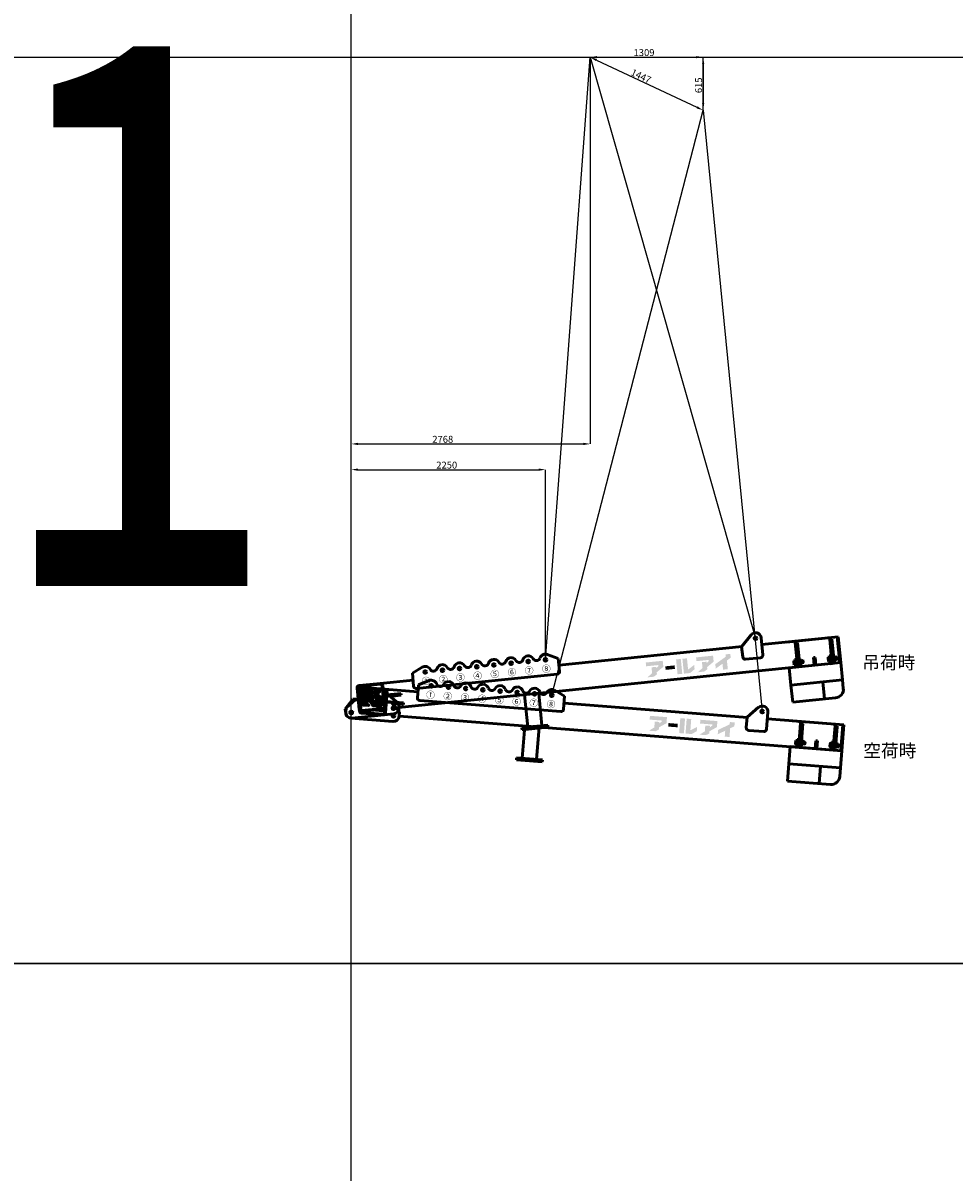
# Model space of a CAD drawing. Units: millimetres. Extents: x 0 to 168000, y -15750 to 31500.
# Drawn here: x 19697 to 30483, y -2427 to 10896 of the extents above; entities that cross this region are included whole.
import ezdxf
from ezdxf.enums import TextEntityAlignment as Align

# ---------------------------------------------------------------- set-up
doc = ezdxf.new("R2010")
doc.units = ezdxf.units.MM
doc.header["$LTSCALE"] = 0.5
doc.header["$PDMODE"] = 35
doc.header["$PDSIZE"] = 100
doc.layers.get('0').update_dxf_attribs({"color": 251, "lineweight": 9})
doc.layers.get('Defpoints').update_dxf_attribs({"color": 147})
doc.layers.add('吊りワイヤー', color=10, linetype='Continuous')
for name, color, linetype, lineweight in [('寸法線', 4, 'Continuous', 50), ('本体赤', 10, 'Continuous', 50), ('本体赤文字', 10, 'Continuous', 50), ('本体青', 150, 'Continuous', 50), ('本体青文字', 150, 'Continuous', 50)]:
    doc.layers.add(name, color=color, linetype=linetype, lineweight=lineweight)
doc.styles.get("Standard").update_dxf_attribs({"font": 'BIZ UDPGothic.ttf', "bigfont": 'bigfont'})
doc.dimstyles.get("Standard").update_dxf_attribs({"dimtxt": 80, "dimasz": 80, "dimexe": 0, "dimexo": 0, "dimgap": 10, "dimtad": 1, "dimdec": 0, "dimzin": 0, "dimdsep": 46, "dimtxsty": 'Standard', "dimcen": 0.09, "dimclrd": 256, "dimclre": 256, "dimclrt": 256, "dimadec": 0, "dimazin": 0, "dimtfac": 1, "dimtdec": 4, "dimtmove": 0, "dimatfit": 0, "dimfxl": 1, "dimtolj": 1, "dimtzin": 0, "dimarcsym": 0})

# ---------------------------------------------------------------- blocks, each defined once
blk = doc.blocks.new('E5F0228')
at = {"layer": 'Defpoints'}
for p, q in [((18800, 0), (18800, 12600)), ((0, 8400), (33600, 8400))]:
    blk.add_line(p, q, dxfattribs=at)
at = {"layer": 'Defpoints', "color": 7}
blk.add_lwpolyline([(0, 0), (33600, 0), (33600, 12600), (0, 12600)], close=True, dxfattribs=at)
blk = doc.blocks.new('*D10')
at = {"layer": 'Defpoints', "color": 0}
for p in [(26268, 10500), (27577, 9885), (27577, 9885)]:
    blk.add_point(p, dxfattribs=at)
at = {"layer": '寸法線', "linetype": 'Continuous', "lineweight": -2}
for p, q in [((26268, 10500), (26268, 10500)), ((26340, 10466), (27505, 9919)), ((27577, 9885), (27577, 9885))]:
    blk.add_line(p, q, dxfattribs=at)
at = {"layer": '寸法線'}
for points in [[(26346, 10478), (26335, 10454), (26268, 10500)], [(27499, 9907), (27510, 9931), (27577, 9885)]]:
    blk.add_solid(points, dxfattribs=at)
at = {"layer": '寸法線', "lineweight": 9, "insert": (26857, 10280), "char_height": 80, "attachment_point": 5, "rotation": 334.8342}
blk.add_mtext('\\A1;1447', dxfattribs=at)
blk = doc.blocks.new('*D11')
at = {"layer": 'Defpoints', "color": 0}
for p in [(26268, 10500), (27577, 9885), (27577, 9885)]:
    blk.add_point(p, dxfattribs=at)
at = {"layer": '寸法線', "linetype": 'Continuous', "lineweight": -2}
for p, q in [((26268, 10500), (27577, 10500)), ((27577, 10420), (27577, 9965)), ((27577, 9885), (27577, 9885))]:
    blk.add_line(p, q, dxfattribs=at)
at = {"layer": '寸法線'}
for points in [[(27590, 10420), (27564, 10420), (27577, 10500)], [(27564, 9965), (27590, 9965), (27577, 9885)]]:
    blk.add_solid(points, dxfattribs=at)
at = {"layer": '寸法線', "lineweight": 9, "insert": (27524, 10174), "char_height": 80, "attachment_point": 5, "rotation": 90}
blk.add_mtext('\\A1;615', dxfattribs=at)
blk = doc.blocks.new('*D12')
at = {"layer": 'Defpoints', "color": 0}
for p in [(26268, 10500), (27577, 10500), (27577, 9885)]:
    blk.add_point(p, dxfattribs=at)
at = {"layer": '寸法線', "linetype": 'Continuous', "lineweight": -2}
for p, q in [((26268, 10500), (26268, 10500)), ((26348, 10500), (27497, 10500)), ((27577, 9885), (27577, 10500))]:
    blk.add_line(p, q, dxfattribs=at)
at = {"layer": '寸法線'}
for points in [[(26348, 10513), (26348, 10487), (26268, 10500)], [(27497, 10487), (27497, 10513), (27577, 10500)]]:
    blk.add_solid(points, dxfattribs=at)
at = {"layer": '寸法線', "lineweight": 9, "insert": (26892, 10553), "char_height": 80, "attachment_point": 5}
blk.add_mtext('\\A1;1309', dxfattribs=at)
blk = doc.blocks.new('*D13')
at = {"layer": 'Defpoints', "color": 0}
for p in [(26268, 10500), (26268, 6019), (23500, 2908)]:
    blk.add_point(p, dxfattribs=at)
at = {"layer": '寸法線', "linetype": 'Continuous', "lineweight": -2}
for p, q in [((26268, 10500), (26268, 6019)), ((23500, 2908), (23500, 6019)), ((23580, 6019), (26188, 6019))]:
    blk.add_line(p, q, dxfattribs=at)
at = {"layer": '寸法線'}
for points in [[(23580, 6033), (23580, 6006), (23500, 6019)], [(26188, 6006), (26188, 6033), (26268, 6019)]]:
    blk.add_solid(points, dxfattribs=at)
at = {"layer": '寸法線', "lineweight": 9, "insert": (24560, 6073), "char_height": 80, "attachment_point": 5}
blk.add_mtext('\\A1;2768', dxfattribs=at)
blk = doc.blocks.new('*D14')
at = {"layer": 'Defpoints', "color": 0}
for p in [(25750, 5721), (25750, 3519), (23500, 2908)]:
    blk.add_point(p, dxfattribs=at)
at = {"layer": '寸法線', "linetype": 'Continuous', "lineweight": -2}
for p, q in [((23500, 2908), (23500, 5721)), ((23580, 5721), (25670, 5721)), ((25750, 3519), (25750, 5721))]:
    blk.add_line(p, q, dxfattribs=at)
at = {"layer": '寸法線'}
for points in [[(23580, 5735), (23580, 5708), (23500, 5721)], [(25670, 5708), (25670, 5735), (25750, 5721)]]:
    blk.add_solid(points, dxfattribs=at)
at = {"layer": '寸法線', "lineweight": 9, "insert": (24606, 5774), "char_height": 80, "attachment_point": 5}
blk.add_mtext('\\A1;2250', dxfattribs=at)
blk = doc.blocks.new('BB8000N')
h = blk.add_hatch(color=256)
h.paths.add_polyline_path([(148, 259), (131, 259), (129, 259, 1), (129, 253), (133, 253, -0.414214), (148, 238), (148, 117, -0.414214), (133, 102), (129, 102, 1), (129, 97), (193, 97, 1), (193, 102), (189, 102, -0.414214), (174, 117), (174, 116), (174, 176), (182, 176), (245, 97), (289, 97, 1), (289, 102), (285, 102, -0.228303), (268, 110), (216, 176, 1.01317), (217, 259), (186, 259), (187, 259)])
h.paths.add_polyline_path([(174, 238, -0.414214), (189, 253), (190, 253, -1), (190, 181), (186, 181), (174, 181)], flags=16)
blk.add_hatch(color=256).paths.add_polyline_path([(353, 54), (349, 54, -0.414214), (333, 70), (333, 189, -0.414214), (349, 205), (353, 205, 1), (353, 210), (285, 210, 1), (285, 205), (289, 205, -0.414214), (305, 189), (305, 70, -0.414214), (289, 54), (285, 54, 1), (285, 48), (353, 48, 1)])
for points in [[(3568, 105), (3651, 160), (3651, 230), (3453, 230), (3453, 186), (3595, 186), (3595, 173), (3568, 151), (3568, 168), (3514, 168), (3514, 100), (3455, 57), (3530, 57), (3568, 80)], [(3782, 163), (3674, 163), (3674, 122), (3782, 122)], [(3861, 230), (3806, 230), (3806, 57), (3861, 57)], [(3933, 103), (3933, 230), (3880, 230), (3880, 57), (3952, 57), (4008, 95), (4008, 145), (3940, 103)], [(4182, 173), (4155, 151), (4155, 168), (4101, 168), (4101, 100), (4041, 57), (4116, 57), (4155, 80), (4155, 105), (4237, 160), (4237, 230), (4039, 230), (4039, 186), (4182, 186)], [(4391, 57), (4391, 158), (4438, 185), (4438, 230), (4382, 230), (4382, 203), (4253, 129), (4253, 78), (4336, 126), (4336, 57)]]:
    blk.add_hatch(color=256).paths.add_polyline_path(points, flags=0)
for p, q in [((750, 380), (872, 439)), ((2450, 380), (2328, 439)), ((4577, 300), (4701, 426)), ((95, 27), (95, 273)), ((104, 27), (104, 273)), ((368, 300), (122, 300)), ((368, 291), (122, 291)), ((750, 300), (368, 300)), ((386, 27), (386, 273)), ((395, 27), (395, 273)), ((750, 230), (750, 380)), ((916, 380), (884, 380)), ((900, 396), (900, 364)), ((1116, 380), (1084, 380)), ((1100, 396), (1100, 364)), ((1316, 380), (1284, 380)), ((1300, 396), (1300, 364)), ((1516, 380), (1484, 380)), ((1500, 396), (1500, 364)), ((1716, 380), (1684, 380)), ((1700, 396), (1700, 364)), ((1916, 380), (1884, 380)), ((1900, 396), (1900, 364)), ((2084, 380), (2116, 380)), ((2100, 396), (2100, 364)), ((2284, 380), (2316, 380)), ((2300, 396), (2300, 364)), ((2450, 230), (2450, 380)), ((2450, 300), (4582, 300)), ((4577, 180), (4577, 300)), ((4731, 380), (4763, 380)), ((4747, 396), (4747, 364)), ((4812, 380), (4812, 180)), ((4812, 300), (5700, 300)), ((5100, 300), (5700, 300)), ((5175, 300), (5200, 300)), ((5175, 300), (5200, 300)), ((5200, 20), (5200, 280)), ((5225, 280), (5200, 280)), ((5225, 280), (5225, 20)), ((5575, 300), (5600, 300)), ((5600, 20), (5600, 280)), ((5625, 280), (5600, 280)), ((5625, 280), (5625, 20)), ((5688, 300), (5688, 0)), ((5700, 300), (5700, 0)), ((-65, 50), (35, 150)), ((35, 150), (95, 150)), ((40, 150), (95, 150)), ((395, 160), (595, 160)), ((450, 150), (395, 150)), ((455, 150), (395, 150)), ((555, 50), (455, 150)), ((465, 140), (595, 140)), ((595, 160), (595, 140)), ((2420, 200), (780, 200)), ((4782, 150), (4607, 150)), ((5225, 265), (5225, 225)), ((5225, 265), (5225, 225)), ((5625, 265), (5625, 225)), ((5625, 265), (5625, 225)), ((-65, 0), (-65, 50)), ((-28, 0), (28, 0)), ((0, -28), (0, 28)), ((368, 9), (122, 9)), ((368, 0), (122, 0)), ((505, 0), (475, 0)), ((490, 15), (490, -15)), ((555, 0), (555, 50)), ((555, 0), (5700, 0)), ((2017, 0), (2017, -375)), ((2183, 0), (2183, -375)), ((5100, -200), (5100, 0)), ((5100, 0), (5700, 0)), ((5160, 73), (5162, 76)), ((5160, 37), (5160, 73)), ((5162, 34), (5160, 37)), ((5162, 76), (5175, 76)), ((5162, 65), (5175, 65)), ((5162, 45), (5175, 45)), ((5162, 34), (5175, 34)), ((5175, 90), (5175, 0)), ((5200, 90), (5175, 90)), ((5175, 34), (5175, 76)), ((5200, 20), (5175, 20)), ((5175, 0), (5200, 0)), ((5200, 0), (5200, 90)), ((5225, 20), (5200, 20)), ((5225, 35), (5225, 75)), ((5225, 75), (5231, 75)), ((5225, 34), (5225, 75)), ((5225, 75), (5225, 35)), ((5231, 58), (5225, 55)), ((5231, 55), (5225, 52)), ((5231, 35), (5225, 35)), ((5231, 34), (5231, 76)), ((5231, 76), (5248, 76)), ((5231, 75), (5231, 35)), ((5248, 65), (5231, 65)), ((5248, 45), (5231, 45)), ((5248, 34), (5231, 34)), ((5248, 76), (5250, 73)), ((5250, 37), (5248, 34)), ((5250, 73), (5250, 37)), ((5250, 67), (5265, 67)), ((5250, 65), (5267, 65)), ((5250, 45), (5267, 45)), ((5250, 43), (5265, 43)), ((5265, 43), (5265, 67)), ((5265, 67), (5268, 64)), ((5265, 43), (5268, 46)), ((5268, 46), (5268, 64)), ((5391, 90), (5410, 90)), ((5391, 0), (5391, 90)), ((5410, 0), (5410, 90)), ((5560, 73), (5562, 76)), ((5560, 37), (5560, 73)), ((5562, 34), (5560, 37)), ((5562, 76), (5575, 76)), ((5562, 65), (5575, 65)), ((5562, 45), (5575, 45)), ((5562, 34), (5575, 34)), ((5575, 90), (5575, 0)), ((5600, 90), (5575, 90)), ((5575, 34), (5575, 76)), ((5600, 20), (5575, 20)), ((5575, 0), (5600, 0)), ((5600, 0), (5600, 90)), ((5625, 20), (5600, 20)), ((5625, 35), (5625, 75)), ((5625, 75), (5631, 75)), ((5625, 34), (5625, 75)), ((5625, 75), (5625, 35)), ((5631, 58), (5625, 55)), ((5631, 55), (5625, 52)), ((5631, 35), (5625, 35)), ((5631, 34), (5631, 76)), ((5631, 76), (5648, 76)), ((5631, 75), (5631, 35)), ((5648, 65), (5631, 65)), ((5648, 45), (5631, 45)), ((5648, 34), (5631, 34)), ((5648, 76), (5650, 73)), ((5650, 37), (5648, 34)), ((5650, 73), (5650, 37)), ((5650, 67), (5665, 67)), ((5650, 65), (5667, 65)), ((5650, 45), (5667, 45)), ((5650, 43), (5665, 43)), ((5665, 43), (5665, 67)), ((5665, 67), (5668, 64)), ((5665, 43), (5668, 46)), ((5668, 46), (5668, 64)), ((5700, -200), (5700, 0)), ((0, -65), (490, -65)), ((5100, -400), (5100, -200)), ((5100, -200), (5700, -200)), ((5470, -400), (5470, -200)), ((5700, -300), (5700, -200)), ((2250, -375), (1950, -375)), ((1950, -375), (1950, -400)), ((2250, -400), (2250, -375)), ((1950, -400), (2250, -400)), ((5100, -400), (5600, -400))]:
    blk.add_line(p, q)
for points in [[(186, 259), (217, 259, -1.01317), (216, 176), (268, 110, 0.228303), (285, 102), (289, 102, -1), (289, 97), (245, 97), (182, 176), (174, 176), (174, 116), (174, 117, 0.414214), (189, 102), (193, 102, -1), (193, 97), (129, 97, -1), (129, 102), (133, 102, 0.414214), (148, 117), (148, 238, 0.414214), (133, 253), (129, 253, -1), (129, 259), (148, 259)], [(189, 253), (190, 253), (189, 253, 0.414214), (174, 238), (174, 181), (186, 181), (190, 181, 1), (190, 253)]]:
    blk.add_lwpolyline(points, format="xyb")
blk.add_lwpolyline([(131, 259), (187, 259)])
blk.add_lwpolyline([(353, 54), (349, 54, -0.414214), (333, 70), (333, 189, -0.414214), (349, 205), (353, 205, 1), (353, 210), (285, 210, 1), (285, 205), (289, 205, -0.414214), (305, 189), (305, 70, -0.414214), (289, 54), (285, 54, 1), (285, 48), (353, 48, 1)], format="xyb", close=True)
for centre, radius in [((900, 380), 16), ((1100, 380), 16), ((1300, 380), 16), ((1500, 380), 16), ((1700, 380), 16), ((1900, 380), 16), ((2100, 380), 16), ((2300, 380), 16), ((4747, 380), 16), ((0, 0), 16), ((490, 0), 16), ((5252, 55), 2.5), ((5652, 55), 2.5)]:
    blk.add_circle(centre, radius)
for centre, radius, start, end in [((900, 380), 65, 23.9523, 115.6793), ((1000, 424), 44.4, 203.9523, 336.0477), ((1100, 380), 65, 90, 156.0477), ((1100, 380), 65, 23.9523, 90), ((1200, 424), 44.4, 203.9523, 336.0477), ((1300, 380), 65, 90, 156.0477), ((1300, 380), 65, 23.9523, 90), ((1400, 424), 44.4, 203.9523, 336.0477), ((1500, 380), 65, 90, 156.0477), ((1500, 380), 65, 23.9523, 90), ((1600, 424), 44.4, 203.9523, 336.0477), ((1700, 380), 65, 90, 156.0477), ((1700, 380), 65, 23.9523, 90), ((1800, 424), 44.4, 203.9523, 336.0477), ((1900, 380), 65, 90, 156.0477), ((1900, 380), 65, 23.9523, 90), ((2000, 424), 44.4, 203.9523, 336.0477), ((2100, 380), 65, 23.9523, 156.0477), ((2200, 424), 44.4, 203.9523, 336.0477), ((2300, 380), 65, 64.3207, 156.0477), ((4747, 380), 65, 0, 135.4415), ((122, 273), 27, 90, 180), ((122, 273), 18, 90, 180), ((368, 273), 27, 0, 90), ((368, 273), 18, 0, 90), ((780, 230), 30, 180, 270), ((2420, 230), 30, 270, 0), ((4607, 180), 30, 180, 270), ((4782, 180), 30, 270, 0), ((0, 0), 65, 180, 270), ((122, 27), 27, 180, 270), ((122, 27), 18, 180, 270), ((368, 27), 27, 270, 0), ((368, 27), 18, 270, 0), ((5169, 71), 9.2, 145.6158, 214.3842), ((5194, 55), 34.4, 162.412, 197.588), ((5169, 39), 9.2, 145.6158, 214.3842), ((5241, 71), 9.2, 325.6158, 34.3842), ((5216, 55), 34.4, 342.412, 17.588), ((5241, 39), 9.2, 325.6158, 34.3842), ((5569, 71), 9.2, 145.6158, 214.3842), ((5594, 55), 34.4, 162.412, 197.588), ((5569, 39), 9.2, 145.6158, 214.3842), ((5641, 71), 9.2, 325.6158, 34.3842), ((5616, 55), 34.4, 342.412, 17.588), ((5641, 39), 9.2, 325.6158, 34.3842), ((490, 0), 65, 270, 0), ((5600, -300), 100, 270, 0)]:
    blk.add_arc(centre, radius, start, end)
for s, p in [('①', (900, 275)), ('②', (1100, 275)), ('③', (1300, 275)), ('④', (1500, 275)), ('⑤', (1700, 275)), ('⑥', (1900, 275)), ('⑦', (2100, 275)), ('⑧', (2300, 275))]:
    blk.add_text(s, height=75).set_placement(p, align=Align.MIDDLE_CENTER)

msp = doc.modelspace()

# ---------------------------------------------------------------- linework, layer by layer
at = {"layer": '吊りワイヤー', "color": 150}
for p, q in [((25749.6, 3519.2), (26267.9, 10500)), ((26267.9, 10500), (28184, 3767.3))]:
    msp.add_line(p, q, dxfattribs=at)
at = {"layer": '吊りワイヤー'}
for p, q in [((25822.6, 3108.3), (27577.1, 9884.9)), ((27577.1, 9884.9), (28262.2, 2918.5))]:
    msp.add_line(p, q, dxfattribs=at)

# ---------------------------------------------------------------- block references
at = {"layer": 'Defpoints', "xscale": 1.25, "yscale": 1.25, "zscale": 1.25}
for p in [(0, 0), (0, -15750)]:
    msp.add_blockref('E5F0228', p, dxfattribs=at)
at = {"layer": '本体赤', "rotation": 355.550000000009}
msp.add_blockref('BB8000N', (23500, 2907.9), dxfattribs=at)
at = {"layer": '本体青', "rotation": 5.820000000013}
msp.add_blockref('BB8000N', (23500, 2907.9), dxfattribs=at)

# ---------------------------------------------------------------- texts
at = {"layer": 'Defpoints', "linetype": 'Continuous', "lineweight": 9, "insert": (21000, 7500), "char_height": 6250, "attachment_point": 5}
msp.add_mtext('\\W0.714286;1', dxfattribs=at)
at = {"layer": '本体赤文字', "linetype": 'Continuous'}
msp.add_text('空荷時', height=150, dxfattribs=at).set_placement((29432.8, 2465.7), align=Align.MIDDLE_LEFT)
at = {"layer": '本体青文字', "linetype": 'Continuous'}
msp.add_text('吊荷時', height=150, dxfattribs=at).set_placement((29420.6, 3485.9), align=Align.MIDDLE_LEFT)

# ---------------------------------------------------------------- dimensions: what is measured, and where the dimension line sits
at = {"layer": '寸法線', "linetype": 'Continuous', "lineweight": 9}
for base, p1, p2, text, picture, middle in [((27577.1, 10500), (26267.9, 10500), (27577.1, 9884.9), '1309', '*D12', (26892.3, 10500)), ((26267.9, 6019.4), (23500, 2907.9), (26267.9, 10500), '2768', '*D13', (24559.8, 6019.4)), ((25749.6, 5721.3), (23500, 2907.9), (25749.6, 3519.2), '2250', '*D14', (24606.5, 5721.3))]:
    dim = msp.add_linear_dim(base=base, p1=p1, p2=p2, text=text, dimstyle='Standard', dxfattribs=at)
    dim.commit()
    dim.dimension.update_dxf_attribs({"geometry": picture, "text_midpoint": middle, "dimtype": 160})
for angle, text, picture, middle in [(334.83419, '1447', '*D10', (26834.9, 10233.6)), (90, '615', '*D11', (27577.1, 10173.6))]:
    dim = msp.add_linear_dim(base=(27577.1, 9884.9), p1=(26267.9, 10500), p2=(27577.1, 9884.9), angle=angle, text=text, dimstyle='Standard', dxfattribs=at)
    dim.commit()
    dim.dimension.update_dxf_attribs({"geometry": picture, "text_midpoint": middle, "dimtype": 160})

doc.saveas('drawing.dxf')
